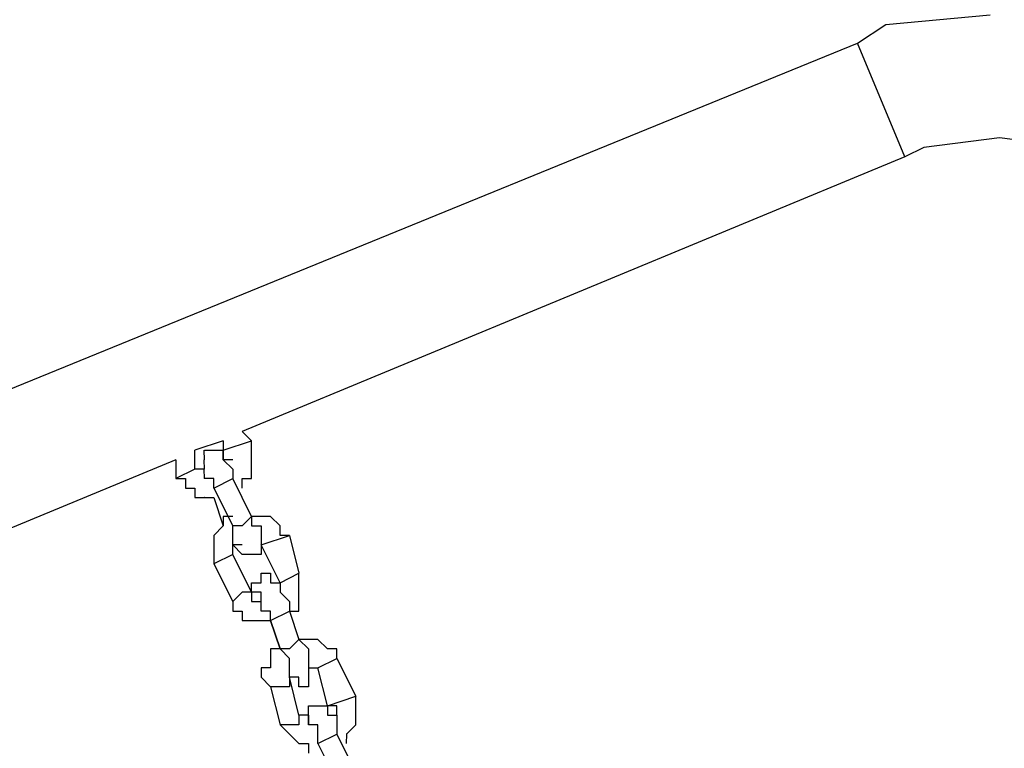
# Model space of a CAD drawing. Units: inches. Extents: x 94 to 206, y 35 to 174.
# Drawn here: x 129 to 131, y 169 to 170 of the extents above; entities that cross this region are included whole.
import ezdxf

# ---------------------------------------------------------------- set-up
doc = ezdxf.new("R2010")
doc.units = ezdxf.units.IN
doc.header["$MEASUREMENT"] = 0
doc.layers.add('Ebene 1', color=7, linetype='Continuous')

# ---------------------------------------------------------------- blocks, each defined once
blk = doc.blocks.new('block 2')
at = {"layer": 'Ebene 1', "color": 179, "lineweight": 25, "true_color": 0x1a171b}
for points in [[(130.916, 170.4203), (131.191, 170.4452)], [(130.8411, 170.3703), (130.916, 170.4203)], [(127.1661, 168.8703), (130.8409, 170.3703)], [(130.966, 170.0701), (130.8409, 170.3703)], [(131.2161, 170.1202), (131.0159, 170.0952)], [(131.4159, 170.0952), (131.2159, 170.1202)], [(131.0159, 170.0952), (130.966, 170.0701)], [(130.966, 170.0701), (129.2161, 169.345)], [(129.241, 169.3201), (129.2161, 169.345)], [(129.1661, 169.3201), (129.091, 169.2951)], [(129.1661, 169.3201), (129.1659, 169.2951)], [(129.1661, 169.2951), (129.241, 169.3201)], [(129.241, 169.2951), (129.241, 169.3201)], [(129.091, 169.245), (129.091, 169.2951)], [(129.1161, 169.2701), (129.116, 169.2951)], [(129.1161, 169.2951), (129.141, 169.2951)], [(129.1411, 169.2951), (129.141, 169.2951)], [(129.1411, 169.2951), (129.141, 169.2951)], [(129.1411, 169.2951), (129.141, 169.2951)], [(129.1411, 169.2951), (129.141, 169.2951)], [(129.1411, 169.2951), (129.141, 169.2951)], [(129.1411, 169.2951), (129.1659, 169.2951)], [(129.1661, 169.2951), (129.1659, 169.2951)], [(129.1661, 169.2951), (129.1659, 169.2951)], [(129.1661, 169.2951), (129.1659, 169.2701)], [(129.1661, 169.2701), (129.1659, 169.2951)], [(129.1661, 169.2951), (129.1659, 169.2951)], [(129.241, 169.2701), (129.241, 169.2951)], [(129.241, 169.2951), (129.241, 169.2951)], [(129.241, 169.2951), (129.241, 169.2951)], [(129.041, 169.2701), (127.2909, 168.5453)], [(129.041, 169.2701), (129.041, 169.2202)], [(129.1161, 169.245), (129.116, 169.2701)], [(129.1161, 169.2701), (129.116, 169.2701)], [(129.1161, 169.2701), (129.116, 169.2701)], [(129.1161, 169.2701), (129.116, 169.2701)], [(129.1161, 169.2701), (129.116, 169.2701)], [(129.1161, 169.2701), (129.116, 169.2701)], [(129.1661, 169.2701), (129.1659, 169.2701)], [(129.1661, 169.2701), (129.1659, 169.2701)], [(129.1661, 169.2701), (129.1659, 169.2701)], [(129.1661, 169.2701), (129.1659, 169.2701)], [(129.1661, 169.2701), (129.1659, 169.2701)], [(129.1911, 169.2701), (129.1659, 169.2701)], [(129.1661, 169.2701), (129.1911, 169.245)], [(129.1911, 169.2701), (129.1911, 169.2701)], [(129.1911, 169.2701), (129.1911, 169.2701)], [(129.1911, 169.2701), (129.1911, 169.2701)], [(129.241, 169.245), (129.241, 169.2701)], [(129.241, 169.2701), (129.241, 169.2701)], [(129.091, 169.245), (129.041, 169.2202)], [(129.091, 169.245), (129.091, 169.245)], [(129.091, 169.245), (129.091, 169.245)], [(129.1161, 169.245), (129.091, 169.245)], [(129.1161, 169.245), (129.116, 169.245)], [(129.1161, 169.245), (129.116, 169.245)], [(129.1161, 169.245), (129.116, 169.245)], [(129.1161, 169.245), (129.116, 169.245)], [(129.1161, 169.2202), (129.116, 169.245)], [(129.1161, 169.245), (129.116, 169.245)], [(129.1161, 169.245), (129.116, 169.245)], [(129.1161, 169.245), (129.116, 169.245)], [(129.1161, 169.245), (129.116, 169.245)], [(129.1161, 169.245), (129.116, 169.245)], [(129.1161, 169.245), (129.116, 169.245)], [(129.1161, 169.245), (129.116, 169.245)], [(129.1161, 169.245), (129.116, 169.245)], [(129.1161, 169.245), (129.116, 169.245)], [(129.1161, 169.245), (129.116, 169.245)], [(129.1161, 169.245), (129.116, 169.245)], [(129.1161, 169.245), (129.116, 169.245)], [(129.1161, 169.245), (129.116, 169.245)], [(129.1911, 169.245), (129.1911, 169.245)], [(129.1911, 169.245), (129.1911, 169.245)], [(129.1911, 169.245), (129.1911, 169.245)], [(129.1911, 169.245), (129.1911, 169.2202)], [(129.241, 169.2202), (129.241, 169.245)], [(129.041, 169.2202), (129.041, 169.2202)], [(129.041, 169.2202), (129.041, 169.2202)], [(129.041, 169.2202), (129.066, 169.2202)], [(129.0662, 169.2202), (129.066, 169.195)], [(129.1411, 169.2202), (129.116, 169.2202)], [(129.1411, 169.195), (129.141, 169.2202)], [(129.1411, 169.2202), (129.141, 169.2202)], [(129.1411, 169.2202), (129.141, 169.2202)], [(129.1411, 169.195), (129.1911, 169.2202)], [(129.1911, 169.2202), (129.1911, 169.2202)], [(129.241, 169.1201), (129.1911, 169.2202)], [(129.1911, 169.2202), (129.1911, 169.2202)], [(129.1911, 169.2202), (129.1911, 169.2202)], [(129.1911, 169.2202), (129.1911, 169.2202)], [(129.2161, 169.195), (129.2161, 169.2202)], [(129.2161, 169.2202), (129.2161, 169.2202)], [(129.2161, 169.2202), (129.241, 169.2202)], [(129.0662, 169.195), (129.091, 169.195)], [(129.091, 169.195), (129.091, 169.195)], [(129.091, 169.195), (129.091, 169.17)], [(129.1411, 169.195), (129.141, 169.195)], [(129.1411, 169.195), (129.141, 169.195)], [(129.1411, 169.195), (129.141, 169.195)], [(129.1411, 169.195), (129.1911, 169.0951)], [(129.2161, 169.195), (129.2161, 169.195)], [(129.091, 169.17), (129.116, 169.17)], [(129.1161, 169.17), (129.116, 169.17)], [(129.1161, 169.17), (129.141, 169.17)], [(129.1411, 169.17), (129.141, 169.17)], [(129.1411, 169.17), (129.141, 169.17)], [(129.1411, 169.17), (129.1659, 169.0951)], [(129.1661, 169.1201), (129.1659, 169.0951)], [(129.1911, 169.1201), (129.1659, 169.1201)], [(129.241, 169.1201), (129.2161, 169.0951)], [(129.266, 169.1201), (129.241, 169.1201)], [(129.241, 169.1201), (129.241, 169.1201)], [(129.241, 169.1201), (129.241, 169.1201)], [(129.241, 169.1201), (129.241, 169.1201)], [(129.241, 169.1201), (129.241, 169.1201)], [(129.241, 169.1201), (129.241, 169.0951)], [(129.291, 169.1201), (129.266, 169.1201)], [(129.266, 169.1201), (129.266, 169.1201)], [(129.316, 169.0951), (129.291, 169.1201)], [(129.291, 169.1201), (129.291, 169.1201)], [(129.1661, 169.0951), (129.141, 169.0701)], [(129.1661, 169.0951), (129.1659, 169.0951)], [(129.2161, 169.0951), (129.1911, 169.0951)], [(129.1911, 169.0701), (129.1911, 169.0951)], [(129.1911, 169.0951), (129.1911, 169.0951)], [(129.241, 169.0951), (129.241, 169.0951)], [(129.241, 169.0951), (129.266, 169.0951)], [(129.266, 169.0951), (129.266, 169.0701)], [(129.316, 169.0701), (129.316, 169.0951)], [(129.316, 169.0951), (129.316, 169.0951)], [(129.1411, 169.0701), (129.141, 169.0701)], [(129.1411, 169.0701), (129.141, 169.0452)], [(129.1911, 169.0452), (129.1911, 169.0701)], [(129.1911, 169.0701), (129.1911, 169.0701)], [(129.1911, 169.0701), (129.1911, 169.0701)], [(129.266, 169.0452), (129.3409, 169.0701)], [(129.266, 169.0701), (129.266, 169.0701)], [(129.266, 169.0701), (129.266, 169.0701)], [(129.266, 169.0701), (129.266, 169.0452)], [(129.266, 169.0701), (129.266, 169.0701)], [(129.266, 169.0701), (129.266, 169.0701)], [(129.266, 169.0701), (129.266, 169.0701)], [(129.266, 169.0701), (129.266, 169.0452)], [(129.3409, 169.0701), (129.316, 169.0701)], [(129.3409, 169.0701), (129.3659, 168.97)], [(129.1411, 169.0452), (129.141, 169.0452)], [(129.1411, 169.0452), (129.141, 169.02)], [(129.1911, 169.02), (129.1911, 169.0452)], [(129.1911, 169.0452), (129.1911, 169.0452)], [(129.1911, 169.0452), (129.1911, 169.0452)], [(129.1911, 169.0452), (129.1911, 169.0452)], [(129.1911, 169.0452), (129.1911, 169.0452)], [(129.2161, 169.02), (129.1911, 169.0452)], [(129.1911, 169.0452), (129.1911, 169.0452)], [(129.2161, 169.0452), (129.1911, 169.0452)], [(129.1911, 169.0452), (129.1911, 169.0452)], [(129.1911, 169.0452), (129.1911, 169.0452)], [(129.2161, 169.0452), (129.2161, 169.0452)], [(129.2161, 169.0452), (129.2161, 169.0452)], [(129.2161, 169.0452), (129.2161, 169.0452)], [(129.2161, 169.0452), (129.2161, 169.0452)], [(129.2161, 169.0452), (129.2161, 169.0452)], [(129.2161, 169.0452), (129.2161, 169.0452)], [(129.2161, 169.0452), (129.2161, 169.0452)], [(129.2161, 169.0452), (129.2161, 169.0452)], [(129.316, 168.9452), (129.266, 169.0452)], [(129.266, 169.0452), (129.266, 169.0452)], [(129.266, 169.0452), (129.266, 169.0452)], [(129.266, 169.0452), (129.266, 169.0452)], [(129.266, 169.0452), (129.266, 169.0452)], [(129.266, 169.0452), (129.266, 169.0452)], [(129.266, 169.0452), (129.266, 169.0452)], [(129.266, 169.0452), (129.266, 169.0452)], [(129.266, 169.0452), (129.266, 169.0452)], [(129.266, 169.0452), (129.266, 169.0452)], [(129.266, 169.0452), (129.266, 169.0452)], [(129.266, 169.0452), (129.266, 169.0452)], [(129.266, 169.0452), (129.266, 169.0452)], [(129.266, 169.0452), (129.266, 169.0452)], [(129.266, 169.0452), (129.266, 169.02)], [(129.1911, 169.02), (129.141, 168.995)], [(129.1411, 169.02), (129.141, 169.02)], [(129.1411, 169.02), (129.141, 168.995)], [(129.1911, 169.02), (129.1911, 169.02)], [(129.1911, 169.02), (129.1911, 169.02)], [(129.1911, 169.02), (129.1911, 169.02)], [(129.1911, 169.02), (129.1911, 169.02)], [(129.1911, 169.02), (129.1911, 169.02)], [(129.241, 168.9203), (129.1911, 169.02)], [(129.241, 169.02), (129.2161, 169.02)], [(129.2161, 169.02), (129.2161, 169.02)], [(129.2161, 169.02), (129.2161, 169.02)], [(129.2161, 169.02), (129.2161, 169.02)], [(129.2161, 169.02), (129.2161, 169.02)], [(129.2161, 169.02), (129.2161, 169.02)], [(129.2161, 169.02), (129.2161, 169.02)], [(129.2161, 169.02), (129.2161, 169.02)], [(129.2161, 169.02), (129.2161, 169.02)], [(129.2161, 169.02), (129.2161, 169.02)], [(129.2161, 169.02), (129.2161, 169.02)], [(129.2161, 169.02), (129.2161, 169.02)], [(129.266, 169.02), (129.241, 169.02)], [(129.241, 169.02), (129.241, 169.02)], [(129.241, 169.02), (129.241, 169.02)], [(129.241, 169.02), (129.241, 169.02)], [(129.241, 169.02), (129.241, 169.02)], [(129.266, 169.02), (129.266, 169.02)], [(129.266, 169.02), (129.266, 169.02)], [(129.266, 169.02), (129.266, 169.02)], [(129.1411, 168.995), (129.141, 168.995)], [(129.1411, 168.995), (129.1911, 168.8953)], [(129.266, 168.9452), (129.266, 168.97)], [(129.266, 168.97), (129.291, 168.97)], [(129.291, 168.97), (129.291, 168.97)], [(129.291, 168.97), (129.291, 168.9452)], [(129.316, 168.9452), (129.3659, 168.97)], [(129.3659, 168.9452), (129.3659, 168.97)], [(129.3659, 168.97), (129.3659, 168.97)], [(129.3659, 168.97), (129.3659, 168.97)], [(129.241, 168.9203), (129.241, 168.9452)], [(129.241, 168.9452), (129.241, 168.9452)], [(129.241, 168.9452), (129.266, 168.9452)], [(129.266, 168.9452), (129.266, 168.9452)], [(129.266, 168.9452), (129.266, 168.9452)], [(129.266, 168.9452), (129.266, 168.9452)], [(129.266, 168.9452), (129.266, 168.9452)], [(129.266, 168.9452), (129.266, 168.9452)], [(129.291, 168.9452), (129.291, 168.9452)], [(129.291, 168.9452), (129.291, 168.9452)], [(129.291, 168.9452), (129.291, 168.9452)], [(129.291, 168.9452), (129.316, 168.9452)], [(129.316, 168.9452), (129.316, 168.9452)], [(129.316, 168.9452), (129.316, 168.9452)], [(129.316, 168.9452), (129.316, 168.9452)], [(129.316, 168.9452), (129.316, 168.9452)], [(129.316, 168.9452), (129.316, 168.9452)], [(129.316, 168.9452), (129.316, 168.9203)], [(129.316, 168.9452), (129.316, 168.9452)], [(129.316, 168.9452), (129.316, 168.9452)], [(129.316, 168.9452), (129.316, 168.9452)], [(129.316, 168.9452), (129.316, 168.9203)], [(129.3659, 168.9203), (129.3659, 168.9452)], [(129.3659, 168.9452), (129.3659, 168.9452)], [(129.2161, 168.9203), (129.1911, 168.8953)], [(129.241, 168.9203), (129.2161, 168.9203)], [(129.241, 168.9203), (129.241, 168.9203)], [(129.241, 168.9203), (129.241, 168.9203)], [(129.241, 168.9203), (129.241, 168.9203)], [(129.241, 168.9203), (129.241, 168.9203)], [(129.241, 168.9203), (129.241, 168.9203)], [(129.241, 168.9203), (129.241, 168.8953)], [(129.266, 168.9203), (129.241, 168.9203)], [(129.241, 168.9203), (129.241, 168.9203)], [(129.241, 168.9203), (129.241, 168.9203)], [(129.241, 168.9203), (129.241, 168.9203)], [(129.241, 168.9203), (129.241, 168.9203)], [(129.266, 168.8953), (129.266, 168.9203)], [(129.266, 168.8953), (129.266, 168.9203)], [(129.266, 168.9203), (129.266, 168.9203)], [(129.316, 168.9203), (129.316, 168.9203)], [(129.316, 168.9203), (129.316, 168.9203)], [(129.316, 168.9203), (129.316, 168.9203)], [(129.316, 168.9203), (129.3409, 168.8953)], [(129.3659, 168.8953), (129.3659, 168.9203)], [(129.3659, 168.9203), (129.3659, 168.9203)], [(129.1911, 168.8953), (129.1911, 168.8953)], [(129.1911, 168.8953), (129.1911, 168.8953)], [(129.1911, 168.8953), (129.1911, 168.8703)], [(129.241, 168.8953), (129.266, 168.8953)], [(129.266, 168.8953), (129.266, 168.8953)], [(129.266, 168.8953), (129.266, 168.8953)], [(129.266, 168.8703), (129.266, 168.8953)], [(129.266, 168.8953), (129.266, 168.8953)], [(129.266, 168.8953), (129.266, 168.8953)], [(129.266, 168.8953), (129.266, 168.8953)], [(129.266, 168.8953), (129.266, 168.8953)], [(129.266, 168.8953), (129.266, 168.8953)], [(129.266, 168.8953), (129.266, 168.8953)], [(129.266, 168.8953), (129.266, 168.8953)], [(129.3409, 168.8953), (129.3409, 168.8953)], [(129.3409, 168.8953), (129.3409, 168.8953)], [(129.3409, 168.8953), (129.3409, 168.8703)], [(129.3659, 168.8703), (129.3659, 168.8953)], [(129.3659, 168.8953), (129.3659, 168.8953)], [(129.1911, 168.8703), (129.2161, 168.8703)], [(129.2161, 168.8703), (129.2161, 168.8703)], [(129.2161, 168.8703), (129.2161, 168.8453)], [(129.291, 168.8703), (129.266, 168.8703)], [(129.266, 168.8703), (129.266, 168.8703)], [(129.291, 168.8453), (129.3409, 168.8703)], [(129.291, 168.8453), (129.291, 168.8703)], [(129.291, 168.8703), (129.291, 168.8703)], [(129.3409, 168.8703), (129.3659, 168.8703)], [(129.3409, 168.8703), (129.3409, 168.8703)], [(129.3409, 168.8703), (129.3409, 168.8703)], [(129.3409, 168.8703), (129.3659, 168.7952)], [(129.3409, 168.8703), (129.3409, 168.8703)], [(129.2161, 168.8453), (129.241, 168.8453)], [(129.241, 168.8453), (129.241, 168.8453)], [(129.241, 168.8453), (129.266, 168.8453)], [(129.266, 168.8453), (129.266, 168.8453)], [(129.266, 168.8453), (129.291, 168.8453)], [(129.291, 168.8453), (129.291, 168.8453)], [(129.316, 168.7702), (129.291, 168.8453)], [(129.291, 168.8453), (129.316, 168.7702)], [(129.3659, 168.7952), (129.3409, 168.7702)], [(129.3911, 168.7952), (129.3659, 168.7952)], [(129.3659, 168.7952), (129.3659, 168.7952)], [(129.3659, 168.7952), (129.3659, 168.7952)], [(129.3659, 168.7952), (129.3911, 168.7702)], [(129.416, 168.7952), (129.3911, 168.7952)], [(129.3911, 168.7952), (129.3911, 168.7952)], [(129.441, 168.7702), (129.416, 168.7952)], [(129.416, 168.7952), (129.416, 168.7952)], [(129.316, 168.7702), (129.291, 168.7702)], [(129.291, 168.7702), (129.291, 168.7453)], [(129.316, 168.7702), (129.316, 168.7702)], [(129.316, 168.7702), (129.316, 168.7702)], [(129.3409, 168.7702), (129.316, 168.7702)], [(129.3409, 168.7453), (129.316, 168.7702)], [(129.316, 168.7702), (129.316, 168.7702)], [(129.3911, 168.7702), (129.3911, 168.7702)], [(129.3911, 168.7702), (129.3911, 168.7702)], [(129.3911, 168.7702), (129.3911, 168.7453)], [(129.4662, 168.7702), (129.441, 168.7702)], [(129.441, 168.7702), (129.441, 168.7702)], [(129.4662, 168.7453), (129.466, 168.7702)], [(129.291, 168.7453), (129.291, 168.7453)], [(129.291, 168.7453), (129.291, 168.7203)], [(129.3409, 168.7203), (129.3409, 168.7453)], [(129.3409, 168.7453), (129.3409, 168.7453)], [(129.3911, 168.7453), (129.3911, 168.7453)], [(129.3911, 168.7453), (129.3911, 168.7453)], [(129.3911, 168.7453), (129.3911, 168.7203)], [(129.416, 168.7203), (129.466, 168.7453)], [(129.4662, 168.7453), (129.466, 168.7453)], [(129.4662, 168.7453), (129.516, 168.6452)], [(129.291, 168.7203), (129.266, 168.7203)], [(129.266, 168.7203), (129.266, 168.6953)], [(129.266, 168.6953), (129.266, 168.6953)], [(129.266, 168.6953), (129.291, 168.6703)], [(129.3409, 168.6953), (129.3409, 168.7203)], [(129.3409, 168.7203), (129.3409, 168.7203)], [(129.3409, 168.7203), (129.3409, 168.7203)], [(129.3409, 168.7203), (129.3409, 168.7203)], [(129.3409, 168.6953), (129.3409, 168.7203)], [(129.3409, 168.7203), (129.3409, 168.7203)], [(129.3409, 168.7203), (129.3409, 168.7203)], [(129.3409, 168.7203), (129.3409, 168.7203)], [(129.3409, 168.7203), (129.3409, 168.7203)], [(129.3409, 168.7203), (129.3409, 168.7203)], [(129.3409, 168.7203), (129.3409, 168.7203)], [(129.3409, 168.6953), (129.3409, 168.6703)], [(129.3409, 168.6953), (129.3409, 168.6953)], [(129.3409, 168.6953), (129.3409, 168.6953)], [(129.3409, 168.6953), (129.3409, 168.6953)], [(129.3409, 168.6953), (129.3409, 168.6953)], [(129.3409, 168.6953), (129.3409, 168.6953)], [(129.3659, 168.5952), (129.3409, 168.6953)], [(129.3659, 168.6953), (129.3409, 168.6953)], [(129.3409, 168.6953), (129.3409, 168.6953)], [(129.3409, 168.6953), (129.3409, 168.6953)], [(129.3409, 168.6953), (129.3409, 168.6953)], [(129.3409, 168.6953), (129.3409, 168.6953)], [(129.3409, 168.6953), (129.3409, 168.6953)], [(129.3409, 168.6953), (129.3409, 168.6953)], [(129.3409, 168.6953), (129.3409, 168.6953)], [(129.3409, 168.6953), (129.3409, 168.6953)], [(129.3409, 168.6953), (129.3409, 168.6953)], [(129.3409, 168.6953), (129.3409, 168.6953)], [(129.3409, 168.6953), (129.3409, 168.6953)], [(129.3409, 168.6953), (129.3409, 168.6953)], [(129.3409, 168.6953), (129.3409, 168.6953)], [(129.3409, 168.6953), (129.3409, 168.6953)], [(129.3659, 168.6703), (129.3659, 168.6953)], [(129.3911, 168.7203), (129.3911, 168.7203)], [(129.3911, 168.7203), (129.416, 168.7203)], [(129.3911, 168.7203), (129.3911, 168.7203)], [(129.3911, 168.7203), (129.3911, 168.7203)], [(129.3911, 168.7203), (129.3911, 168.7203)], [(129.3911, 168.7203), (129.3911, 168.7203)], [(129.3911, 168.7203), (129.3911, 168.7203)], [(129.3911, 168.7203), (129.3911, 168.7203)], [(129.3911, 168.7203), (129.3911, 168.7203)], [(129.3911, 168.7203), (129.3911, 168.7203)], [(129.3911, 168.7203), (129.3911, 168.6953)], [(129.3911, 168.6953), (129.3911, 168.6953)], [(129.3911, 168.6953), (129.3911, 168.6953)], [(129.3911, 168.6953), (129.3911, 168.6953)], [(129.3911, 168.6953), (129.3911, 168.6953)], [(129.3911, 168.6953), (129.3911, 168.6953)], [(129.3911, 168.6953), (129.3911, 168.6953)], [(129.3911, 168.6953), (129.3911, 168.6953)], [(129.3911, 168.6953), (129.3911, 168.6703)], [(129.441, 168.6202), (129.416, 168.7203)], [(129.416, 168.7203), (129.416, 168.7203)], [(129.416, 168.7203), (129.416, 168.7203)], [(129.416, 168.7203), (129.416, 168.7203)], [(129.416, 168.7203), (129.416, 168.7203)], [(129.3409, 168.6703), (129.291, 168.6703)], [(129.291, 168.6703), (129.291, 168.6703)], [(129.291, 168.6703), (129.316, 168.5701)], [(129.3911, 168.6703), (129.3659, 168.6703)], [(129.3659, 168.6703), (129.3659, 168.6703)], [(129.3659, 168.6703), (129.3659, 168.6703)], [(129.3659, 168.6703), (129.3659, 168.6703)], [(129.3659, 168.6703), (129.3659, 168.6703)], [(129.3911, 168.6703), (129.3911, 168.6703)], [(129.3911, 168.6703), (129.3911, 168.6703)], [(129.441, 168.6202), (129.516, 168.6452)], [(129.5161, 168.6202), (129.516, 168.6452)], [(129.5161, 168.6452), (129.516, 168.6452)], [(129.3911, 168.5952), (129.3911, 168.6202)], [(129.3911, 168.6202), (129.3911, 168.6202)], [(129.3911, 168.6202), (129.3911, 168.6202)], [(129.3911, 168.6202), (129.416, 168.6202)], [(129.416, 168.6202), (129.416, 168.6202)], [(129.416, 168.6202), (129.416, 168.6202)], [(129.416, 168.6202), (129.416, 168.6202)], [(129.416, 168.6202), (129.416, 168.6202)], [(129.416, 168.6202), (129.416, 168.6202)], [(129.416, 168.6202), (129.441, 168.6202)], [(129.4662, 168.6202), (129.441, 168.6202)], [(129.441, 168.6202), (129.441, 168.6202)], [(129.441, 168.6202), (129.441, 168.6202)], [(129.441, 168.6202), (129.441, 168.6202)], [(129.441, 168.6202), (129.441, 168.6202)], [(129.441, 168.6202), (129.441, 168.6202)], [(129.441, 168.6202), (129.441, 168.6202)], [(129.441, 168.6202), (129.441, 168.5952)], [(129.4662, 168.5952), (129.466, 168.6202)], [(129.4662, 168.6202), (129.466, 168.6202)], [(129.5161, 168.5952), (129.516, 168.6202)], [(129.5161, 168.6202), (129.516, 168.6202)], [(129.3659, 168.5952), (129.3659, 168.5952)], [(129.3659, 168.5952), (129.3659, 168.5701)], [(129.3911, 168.5952), (129.3659, 168.5952)], [(129.3911, 168.5952), (129.3911, 168.5952)], [(129.3911, 168.5952), (129.3911, 168.5701)], [(129.3911, 168.5701), (129.3911, 168.5952)], [(129.3911, 168.5952), (129.3911, 168.5952)], [(129.3911, 168.5952), (129.3911, 168.5952)], [(129.3911, 168.5952), (129.3911, 168.5952)], [(129.3911, 168.5952), (129.3911, 168.5952)], [(129.3911, 168.5952), (129.3911, 168.5952)], [(129.3911, 168.5952), (129.3911, 168.5952)], [(129.441, 168.5952), (129.441, 168.5952)], [(129.441, 168.5952), (129.466, 168.5952)], [(129.4662, 168.5952), (129.466, 168.5952)], [(129.4662, 168.5952), (129.466, 168.5952)], [(129.4662, 168.5952), (129.466, 168.5952)], [(129.4662, 168.5952), (129.466, 168.5952)], [(129.4662, 168.5952), (129.466, 168.5701)], [(129.5161, 168.5701), (129.516, 168.5952)], [(129.5161, 168.5952), (129.516, 168.5952)], [(129.3659, 168.5701), (129.316, 168.5701)], [(129.316, 168.5701), (129.316, 168.5701)], [(129.316, 168.5701), (129.3409, 168.5453)], [(129.3911, 168.5701), (129.3911, 168.5701)], [(129.3911, 168.5701), (129.3911, 168.5701)], [(129.3911, 168.5701), (129.3911, 168.5701)], [(129.3911, 168.5701), (129.3911, 168.5701)], [(129.3911, 168.5701), (129.3911, 168.5701)], [(129.3911, 168.5701), (129.3911, 168.5701)], [(129.416, 168.5701), (129.3911, 168.5701)], [(129.3911, 168.5701), (129.3911, 168.5701)], [(129.3911, 168.5701), (129.3911, 168.5701)], [(129.3911, 168.5701), (129.3911, 168.5701)], [(129.3911, 168.5701), (129.3911, 168.5701)], [(129.3911, 168.5701), (129.3911, 168.5701)], [(129.3911, 168.5701), (129.3911, 168.5701)], [(129.3911, 168.5701), (129.3911, 168.5701)], [(129.416, 168.5453), (129.416, 168.5701)], [(129.4662, 168.5701), (129.466, 168.5701)], [(129.4662, 168.5701), (129.466, 168.5701)], [(129.4662, 168.5701), (129.466, 168.5453)], [(129.4911, 168.5453), (129.516, 168.5701)], [(129.5161, 168.5701), (129.516, 168.5701)], [(129.3409, 168.5453), (129.3409, 168.5453)], [(129.3409, 168.5453), (129.3409, 168.5453)], [(129.3409, 168.5453), (129.3659, 168.5201)], [(129.416, 168.5201), (129.466, 168.5453)], [(129.416, 168.5201), (129.416, 168.5453)], [(129.416, 168.5453), (129.416, 168.5453)], [(129.416, 168.5453), (129.416, 168.5453)], [(129.4662, 168.5453), (129.466, 168.5453)], [(129.5161, 168.4452), (129.466, 168.5453)], [(129.4662, 168.5453), (129.466, 168.5453)], [(129.4662, 168.5453), (129.466, 168.5453)], [(129.4911, 168.5453), (129.491, 168.5453)], [(129.4911, 168.5453), (129.491, 168.5453)], [(129.4911, 168.5453), (129.491, 168.5201)], [(129.3659, 168.5201), (129.3659, 168.5201)], [(129.3659, 168.5201), (129.3659, 168.5201)], [(129.3659, 168.5201), (129.3911, 168.5201)], [(129.3911, 168.5201), (129.3911, 168.4951)], [(129.416, 168.5201), (129.466, 168.4202)], [(129.416, 168.5201), (129.416, 168.5201)], [(129.416, 168.5201), (129.416, 168.5201)]]:
    blk.add_lwpolyline(points, dxfattribs=at)

msp = doc.modelspace()

# ---------------------------------------------------------------- block references
at = {"layer": 'Ebene 1'}
msp.add_blockref('block 2', (0, 0), dxfattribs=at)

doc.saveas('drawing.dxf')
